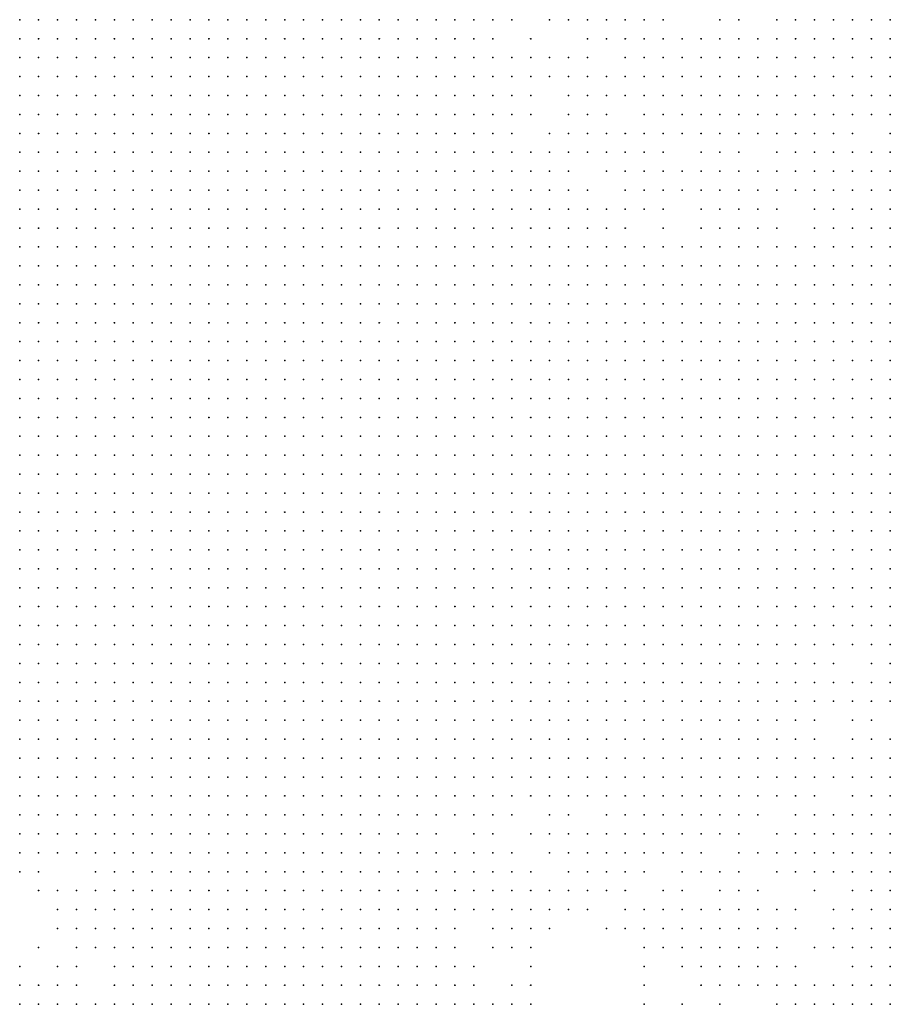
# Model space of a CAD drawing. Units: inches. Extents: x -1.5 to 1.5, y -0.87 to 0.87.
# Drawn here: x -0.19 to -0.09, y 0.23 to 0.33 of the extents above; entities that cross this region are included whole.
import ezdxf

# ---------------------------------------------------------------- set-up
doc = ezdxf.new("R2010")
doc.units = ezdxf.units.IN
doc.header["$MEASUREMENT"] = 0
doc.header["$PDMODE"] = 32
doc.header["$PDSIZE"] = 1e-05

msp = doc.modelspace()

# ---------------------------------------------------------------- linework, layer by layer
at = {"color": 0}
for p in [(-0.186, 0.332), (-0.184, 0.332), (-0.182, 0.332), (-0.18, 0.332), (-0.178, 0.332), (-0.176, 0.332), (-0.174, 0.332), (-0.172, 0.332), (-0.17, 0.332), (-0.168, 0.332), (-0.166, 0.332), (-0.164, 0.332), (-0.162, 0.332), (-0.16, 0.332), (-0.158, 0.332), (-0.156, 0.332), (-0.154, 0.332), (-0.152, 0.332), (-0.15, 0.332), (-0.148, 0.332), (-0.146, 0.332), (-0.144, 0.332), (-0.142, 0.332), (-0.14, 0.332), (-0.138, 0.332), (-0.136, 0.332), (-0.134, 0.332), (-0.13, 0.332), (-0.128, 0.332), (-0.126, 0.332), (-0.124, 0.332), (-0.122, 0.332), (-0.12, 0.332), (-0.118, 0.332), (-0.112, 0.332), (-0.11, 0.332), (-0.106, 0.332), (-0.104, 0.332), (-0.102, 0.332), (-0.1, 0.332), (-0.098, 0.332), (-0.096, 0.332), (-0.094, 0.332), (-0.186, 0.33), (-0.184, 0.33), (-0.182, 0.33), (-0.18, 0.33), (-0.178, 0.33), (-0.176, 0.33), (-0.174, 0.33), (-0.172, 0.33), (-0.17, 0.33), (-0.168, 0.33), (-0.166, 0.33), (-0.164, 0.33), (-0.162, 0.33), (-0.16, 0.33), (-0.158, 0.33), (-0.156, 0.33), (-0.154, 0.33), (-0.152, 0.33), (-0.15, 0.33), (-0.148, 0.33), (-0.146, 0.33), (-0.144, 0.33), (-0.142, 0.33), (-0.14, 0.33), (-0.138, 0.33), (-0.136, 0.33), (-0.132, 0.33), (-0.126, 0.33), (-0.124, 0.33), (-0.122, 0.33), (-0.12, 0.33), (-0.118, 0.33), (-0.116, 0.33), (-0.114, 0.33), (-0.112, 0.33), (-0.11, 0.33), (-0.108, 0.33), (-0.106, 0.33), (-0.104, 0.33), (-0.102, 0.33), (-0.1, 0.33), (-0.098, 0.33), (-0.096, 0.33), (-0.094, 0.33), (-0.186, 0.328), (-0.184, 0.328), (-0.182, 0.328), (-0.18, 0.328), (-0.178, 0.328), (-0.176, 0.328), (-0.174, 0.328), (-0.172, 0.328), (-0.17, 0.328), (-0.168, 0.328), (-0.166, 0.328), (-0.164, 0.328), (-0.162, 0.328), (-0.16, 0.328), (-0.158, 0.328), (-0.156, 0.328), (-0.154, 0.328), (-0.152, 0.328), (-0.15, 0.328), (-0.148, 0.328), (-0.146, 0.328), (-0.144, 0.328), (-0.142, 0.328), (-0.14, 0.328), (-0.138, 0.328), (-0.136, 0.328), (-0.134, 0.328), (-0.132, 0.328), (-0.13, 0.328), (-0.128, 0.328), (-0.126, 0.328), (-0.122, 0.328), (-0.12, 0.328), (-0.118, 0.328), (-0.116, 0.328), (-0.114, 0.328), (-0.112, 0.328), (-0.11, 0.328), (-0.108, 0.328), (-0.106, 0.328), (-0.104, 0.328), (-0.102, 0.328), (-0.1, 0.328), (-0.098, 0.328), (-0.096, 0.328), (-0.094, 0.328), (-0.186, 0.326), (-0.184, 0.326), (-0.182, 0.326), (-0.18, 0.326), (-0.178, 0.326), (-0.176, 0.326), (-0.174, 0.326), (-0.172, 0.326), (-0.17, 0.326), (-0.168, 0.326), (-0.166, 0.326), (-0.164, 0.326), (-0.162, 0.326), (-0.16, 0.326), (-0.158, 0.326), (-0.156, 0.326), (-0.154, 0.326), (-0.152, 0.326), (-0.15, 0.326), (-0.148, 0.326), (-0.146, 0.326), (-0.144, 0.326), (-0.142, 0.326), (-0.14, 0.326), (-0.138, 0.326), (-0.136, 0.326), (-0.134, 0.326), (-0.132, 0.326), (-0.13, 0.326), (-0.128, 0.326), (-0.126, 0.326), (-0.124, 0.326), (-0.122, 0.326), (-0.12, 0.326), (-0.118, 0.326), (-0.116, 0.326), (-0.114, 0.326), (-0.112, 0.326), (-0.11, 0.326), (-0.108, 0.326), (-0.106, 0.326), (-0.104, 0.326), (-0.102, 0.326), (-0.1, 0.326), (-0.098, 0.326), (-0.096, 0.326), (-0.094, 0.326), (-0.186, 0.324), (-0.184, 0.324), (-0.182, 0.324), (-0.18, 0.324), (-0.178, 0.324), (-0.176, 0.324), (-0.174, 0.324), (-0.172, 0.324), (-0.17, 0.324), (-0.168, 0.324), (-0.166, 0.324), (-0.164, 0.324), (-0.162, 0.324), (-0.16, 0.324), (-0.158, 0.324), (-0.156, 0.324), (-0.154, 0.324), (-0.152, 0.324), (-0.15, 0.324), (-0.148, 0.324), (-0.146, 0.324), (-0.144, 0.324), (-0.142, 0.324), (-0.14, 0.324), (-0.138, 0.324), (-0.136, 0.324), (-0.134, 0.324), (-0.132, 0.324), (-0.128, 0.324), (-0.126, 0.324), (-0.124, 0.324), (-0.122, 0.324), (-0.12, 0.324), (-0.118, 0.324), (-0.116, 0.324), (-0.114, 0.324), (-0.112, 0.324), (-0.11, 0.324), (-0.108, 0.324), (-0.106, 0.324), (-0.104, 0.324), (-0.102, 0.324), (-0.1, 0.324), (-0.098, 0.324), (-0.096, 0.324), (-0.094, 0.324), (-0.186, 0.322), (-0.184, 0.322), (-0.182, 0.322), (-0.18, 0.322), (-0.178, 0.322), (-0.176, 0.322), (-0.174, 0.322), (-0.172, 0.322), (-0.17, 0.322), (-0.168, 0.322), (-0.166, 0.322), (-0.164, 0.322), (-0.162, 0.322), (-0.16, 0.322), (-0.158, 0.322), (-0.156, 0.322), (-0.154, 0.322), (-0.152, 0.322), (-0.15, 0.322), (-0.148, 0.322), (-0.146, 0.322), (-0.144, 0.322), (-0.142, 0.322), (-0.14, 0.322), (-0.138, 0.322), (-0.136, 0.322), (-0.134, 0.322), (-0.132, 0.322), (-0.128, 0.322), (-0.126, 0.322), (-0.124, 0.322), (-0.12, 0.322), (-0.118, 0.322), (-0.116, 0.322), (-0.114, 0.322), (-0.112, 0.322), (-0.11, 0.322), (-0.108, 0.322), (-0.106, 0.322), (-0.104, 0.322), (-0.102, 0.322), (-0.1, 0.322), (-0.098, 0.322), (-0.096, 0.322), (-0.094, 0.322), (-0.186, 0.32), (-0.184, 0.32), (-0.182, 0.32), (-0.18, 0.32), (-0.178, 0.32), (-0.176, 0.32), (-0.174, 0.32), (-0.172, 0.32), (-0.17, 0.32), (-0.168, 0.32), (-0.166, 0.32), (-0.164, 0.32), (-0.162, 0.32), (-0.16, 0.32), (-0.158, 0.32), (-0.156, 0.32), (-0.154, 0.32), (-0.152, 0.32), (-0.15, 0.32), (-0.148, 0.32), (-0.146, 0.32), (-0.144, 0.32), (-0.142, 0.32), (-0.14, 0.32), (-0.138, 0.32), (-0.136, 0.32), (-0.134, 0.32), (-0.13, 0.32), (-0.128, 0.32), (-0.126, 0.32), (-0.124, 0.32), (-0.122, 0.32), (-0.12, 0.32), (-0.118, 0.32), (-0.116, 0.32), (-0.114, 0.32), (-0.112, 0.32), (-0.11, 0.32), (-0.108, 0.32), (-0.106, 0.32), (-0.104, 0.32), (-0.102, 0.32), (-0.1, 0.32), (-0.098, 0.32), (-0.094, 0.32), (-0.186, 0.318), (-0.184, 0.318), (-0.182, 0.318), (-0.18, 0.318), (-0.178, 0.318), (-0.176, 0.318), (-0.174, 0.318), (-0.172, 0.318), (-0.17, 0.318), (-0.168, 0.318), (-0.166, 0.318), (-0.164, 0.318), (-0.162, 0.318), (-0.16, 0.318), (-0.158, 0.318), (-0.156, 0.318), (-0.154, 0.318), (-0.152, 0.318), (-0.15, 0.318), (-0.148, 0.318), (-0.146, 0.318), (-0.144, 0.318), (-0.142, 0.318), (-0.14, 0.318), (-0.138, 0.318), (-0.136, 0.318), (-0.134, 0.318), (-0.132, 0.318), (-0.13, 0.318), (-0.128, 0.318), (-0.126, 0.318), (-0.124, 0.318), (-0.122, 0.318), (-0.12, 0.318), (-0.118, 0.318), (-0.114, 0.318), (-0.112, 0.318), (-0.11, 0.318), (-0.106, 0.318), (-0.104, 0.318), (-0.102, 0.318), (-0.1, 0.318), (-0.098, 0.318), (-0.096, 0.318), (-0.094, 0.318), (-0.186, 0.316), (-0.184, 0.316), (-0.182, 0.316), (-0.18, 0.316), (-0.178, 0.316), (-0.176, 0.316), (-0.174, 0.316), (-0.172, 0.316), (-0.17, 0.316), (-0.168, 0.316), (-0.166, 0.316), (-0.164, 0.316), (-0.162, 0.316), (-0.16, 0.316), (-0.158, 0.316), (-0.156, 0.316), (-0.154, 0.316), (-0.152, 0.316), (-0.15, 0.316), (-0.148, 0.316), (-0.146, 0.316), (-0.144, 0.316), (-0.142, 0.316), (-0.14, 0.316), (-0.138, 0.316), (-0.136, 0.316), (-0.134, 0.316), (-0.132, 0.316), (-0.13, 0.316), (-0.128, 0.316), (-0.124, 0.316), (-0.122, 0.316), (-0.12, 0.316), (-0.118, 0.316), (-0.116, 0.316), (-0.114, 0.316), (-0.112, 0.316), (-0.11, 0.316), (-0.108, 0.316), (-0.106, 0.316), (-0.104, 0.316), (-0.102, 0.316), (-0.1, 0.316), (-0.098, 0.316), (-0.096, 0.316), (-0.094, 0.316), (-0.186, 0.314), (-0.184, 0.314), (-0.182, 0.314), (-0.18, 0.314), (-0.178, 0.314), (-0.176, 0.314), (-0.174, 0.314), (-0.172, 0.314), (-0.17, 0.314), (-0.168, 0.314), (-0.166, 0.314), (-0.164, 0.314), (-0.162, 0.314), (-0.16, 0.314), (-0.158, 0.314), (-0.156, 0.314), (-0.154, 0.314), (-0.152, 0.314), (-0.15, 0.314), (-0.148, 0.314), (-0.146, 0.314), (-0.144, 0.314), (-0.142, 0.314), (-0.14, 0.314), (-0.138, 0.314), (-0.136, 0.314), (-0.134, 0.314), (-0.132, 0.314), (-0.13, 0.314), (-0.128, 0.314), (-0.126, 0.314), (-0.122, 0.314), (-0.12, 0.314), (-0.118, 0.314), (-0.116, 0.314), (-0.114, 0.314), (-0.112, 0.314), (-0.11, 0.314), (-0.108, 0.314), (-0.106, 0.314), (-0.104, 0.314), (-0.102, 0.314), (-0.1, 0.314), (-0.098, 0.314), (-0.096, 0.314), (-0.094, 0.314), (-0.186, 0.312), (-0.184, 0.312), (-0.182, 0.312), (-0.18, 0.312), (-0.178, 0.312), (-0.176, 0.312), (-0.174, 0.312), (-0.172, 0.312), (-0.17, 0.312), (-0.168, 0.312), (-0.166, 0.312), (-0.164, 0.312), (-0.162, 0.312), (-0.16, 0.312), (-0.158, 0.312), (-0.156, 0.312), (-0.154, 0.312), (-0.152, 0.312), (-0.15, 0.312), (-0.148, 0.312), (-0.146, 0.312), (-0.144, 0.312), (-0.142, 0.312), (-0.14, 0.312), (-0.138, 0.312), (-0.136, 0.312), (-0.134, 0.312), (-0.132, 0.312), (-0.13, 0.312), (-0.128, 0.312), (-0.126, 0.312), (-0.124, 0.312), (-0.122, 0.312), (-0.12, 0.312), (-0.118, 0.312), (-0.114, 0.312), (-0.112, 0.312), (-0.11, 0.312), (-0.108, 0.312), (-0.106, 0.312), (-0.102, 0.312), (-0.1, 0.312), (-0.098, 0.312), (-0.096, 0.312), (-0.094, 0.312), (-0.186, 0.31), (-0.184, 0.31), (-0.182, 0.31), (-0.18, 0.31), (-0.178, 0.31), (-0.176, 0.31), (-0.174, 0.31), (-0.172, 0.31), (-0.17, 0.31), (-0.168, 0.31), (-0.166, 0.31), (-0.164, 0.31), (-0.162, 0.31), (-0.16, 0.31), (-0.158, 0.31), (-0.156, 0.31), (-0.154, 0.31), (-0.152, 0.31), (-0.15, 0.31), (-0.148, 0.31), (-0.146, 0.31), (-0.144, 0.31), (-0.142, 0.31), (-0.14, 0.31), (-0.138, 0.31), (-0.136, 0.31), (-0.134, 0.31), (-0.132, 0.31), (-0.13, 0.31), (-0.128, 0.31), (-0.126, 0.31), (-0.124, 0.31), (-0.122, 0.31), (-0.118, 0.31), (-0.114, 0.31), (-0.112, 0.31), (-0.11, 0.31), (-0.108, 0.31), (-0.106, 0.31), (-0.102, 0.31), (-0.1, 0.31), (-0.098, 0.31), (-0.096, 0.31), (-0.094, 0.31), (-0.186, 0.308), (-0.184, 0.308), (-0.182, 0.308), (-0.18, 0.308), (-0.178, 0.308), (-0.176, 0.308), (-0.174, 0.308), (-0.172, 0.308), (-0.17, 0.308), (-0.168, 0.308), (-0.166, 0.308), (-0.164, 0.308), (-0.162, 0.308), (-0.16, 0.308), (-0.158, 0.308), (-0.156, 0.308), (-0.154, 0.308), (-0.152, 0.308), (-0.15, 0.308), (-0.148, 0.308), (-0.146, 0.308), (-0.144, 0.308), (-0.142, 0.308), (-0.14, 0.308), (-0.138, 0.308), (-0.136, 0.308), (-0.134, 0.308), (-0.132, 0.308), (-0.13, 0.308), (-0.128, 0.308), (-0.126, 0.308), (-0.124, 0.308), (-0.122, 0.308), (-0.12, 0.308), (-0.118, 0.308), (-0.116, 0.308), (-0.114, 0.308), (-0.112, 0.308), (-0.11, 0.308), (-0.108, 0.308), (-0.106, 0.308), (-0.104, 0.308), (-0.102, 0.308), (-0.1, 0.308), (-0.098, 0.308), (-0.096, 0.308), (-0.094, 0.308), (-0.186, 0.306), (-0.184, 0.306), (-0.182, 0.306), (-0.18, 0.306), (-0.178, 0.306), (-0.176, 0.306), (-0.174, 0.306), (-0.172, 0.306), (-0.17, 0.306), (-0.168, 0.306), (-0.166, 0.306), (-0.164, 0.306), (-0.162, 0.306), (-0.16, 0.306), (-0.158, 0.306), (-0.156, 0.306), (-0.154, 0.306), (-0.152, 0.306), (-0.15, 0.306), (-0.148, 0.306), (-0.146, 0.306), (-0.144, 0.306), (-0.142, 0.306), (-0.14, 0.306), (-0.138, 0.306), (-0.136, 0.306), (-0.134, 0.306), (-0.132, 0.306), (-0.13, 0.306), (-0.128, 0.306), (-0.126, 0.306), (-0.124, 0.306), (-0.122, 0.306), (-0.12, 0.306), (-0.118, 0.306), (-0.116, 0.306), (-0.114, 0.306), (-0.112, 0.306), (-0.11, 0.306), (-0.108, 0.306), (-0.106, 0.306), (-0.104, 0.306), (-0.102, 0.306), (-0.1, 0.306), (-0.098, 0.306), (-0.096, 0.306), (-0.094, 0.306), (-0.186, 0.304), (-0.184, 0.304), (-0.182, 0.304), (-0.18, 0.304), (-0.178, 0.304), (-0.176, 0.304), (-0.174, 0.304), (-0.172, 0.304), (-0.17, 0.304), (-0.168, 0.304), (-0.166, 0.304), (-0.164, 0.304), (-0.162, 0.304), (-0.16, 0.304), (-0.158, 0.304), (-0.156, 0.304), (-0.154, 0.304), (-0.152, 0.304), (-0.15, 0.304), (-0.148, 0.304), (-0.146, 0.304), (-0.144, 0.304), (-0.142, 0.304), (-0.14, 0.304), (-0.138, 0.304), (-0.136, 0.304), (-0.134, 0.304), (-0.132, 0.304), (-0.13, 0.304), (-0.128, 0.304), (-0.126, 0.304), (-0.124, 0.304), (-0.122, 0.304), (-0.12, 0.304), (-0.118, 0.304), (-0.116, 0.304), (-0.114, 0.304), (-0.112, 0.304), (-0.11, 0.304), (-0.108, 0.304), (-0.106, 0.304), (-0.104, 0.304), (-0.102, 0.304), (-0.1, 0.304), (-0.098, 0.304), (-0.096, 0.304), (-0.094, 0.304), (-0.186, 0.302), (-0.184, 0.302), (-0.182, 0.302), (-0.18, 0.302), (-0.178, 0.302), (-0.176, 0.302), (-0.174, 0.302), (-0.172, 0.302), (-0.17, 0.302), (-0.168, 0.302), (-0.166, 0.302), (-0.164, 0.302), (-0.162, 0.302), (-0.16, 0.302), (-0.158, 0.302), (-0.156, 0.302), (-0.154, 0.302), (-0.152, 0.302), (-0.15, 0.302), (-0.148, 0.302), (-0.146, 0.302), (-0.144, 0.302), (-0.142, 0.302), (-0.14, 0.302), (-0.138, 0.302), (-0.136, 0.302), (-0.134, 0.302), (-0.132, 0.302), (-0.13, 0.302), (-0.128, 0.302), (-0.126, 0.302), (-0.124, 0.302), (-0.122, 0.302), (-0.12, 0.302), (-0.118, 0.302), (-0.116, 0.302), (-0.114, 0.302), (-0.112, 0.302), (-0.11, 0.302), (-0.108, 0.302), (-0.106, 0.302), (-0.104, 0.302), (-0.102, 0.302), (-0.1, 0.302), (-0.098, 0.302), (-0.096, 0.302), (-0.094, 0.302), (-0.186, 0.3), (-0.184, 0.3), (-0.182, 0.3), (-0.18, 0.3), (-0.178, 0.3), (-0.176, 0.3), (-0.174, 0.3), (-0.172, 0.3), (-0.17, 0.3), (-0.168, 0.3), (-0.166, 0.3), (-0.164, 0.3), (-0.162, 0.3), (-0.16, 0.3), (-0.158, 0.3), (-0.156, 0.3), (-0.154, 0.3), (-0.152, 0.3), (-0.15, 0.3), (-0.148, 0.3), (-0.146, 0.3), (-0.144, 0.3), (-0.142, 0.3), (-0.14, 0.3), (-0.138, 0.3), (-0.136, 0.3), (-0.134, 0.3), (-0.132, 0.3), (-0.13, 0.3), (-0.128, 0.3), (-0.126, 0.3), (-0.124, 0.3), (-0.122, 0.3), (-0.12, 0.3), (-0.118, 0.3), (-0.116, 0.3), (-0.114, 0.3), (-0.112, 0.3), (-0.11, 0.3), (-0.108, 0.3), (-0.106, 0.3), (-0.104, 0.3), (-0.102, 0.3), (-0.1, 0.3), (-0.098, 0.3), (-0.096, 0.3), (-0.094, 0.3), (-0.186, 0.298), (-0.184, 0.298), (-0.182, 0.298), (-0.18, 0.298), (-0.178, 0.298), (-0.176, 0.298), (-0.174, 0.298), (-0.172, 0.298), (-0.17, 0.298), (-0.168, 0.298), (-0.166, 0.298), (-0.164, 0.298), (-0.162, 0.298), (-0.16, 0.298), (-0.158, 0.298), (-0.156, 0.298), (-0.154, 0.298), (-0.152, 0.298), (-0.15, 0.298), (-0.148, 0.298), (-0.146, 0.298), (-0.144, 0.298), (-0.142, 0.298), (-0.14, 0.298), (-0.138, 0.298), (-0.136, 0.298), (-0.134, 0.298), (-0.132, 0.298), (-0.13, 0.298), (-0.128, 0.298), (-0.126, 0.298), (-0.124, 0.298), (-0.122, 0.298), (-0.12, 0.298), (-0.118, 0.298), (-0.116, 0.298), (-0.114, 0.298), (-0.112, 0.298), (-0.11, 0.298), (-0.108, 0.298), (-0.106, 0.298), (-0.104, 0.298), (-0.102, 0.298), (-0.1, 0.298), (-0.098, 0.298), (-0.096, 0.298), (-0.094, 0.298), (-0.186, 0.296), (-0.184, 0.296), (-0.182, 0.296), (-0.18, 0.296), (-0.178, 0.296), (-0.176, 0.296), (-0.174, 0.296), (-0.172, 0.296), (-0.17, 0.296), (-0.168, 0.296), (-0.166, 0.296), (-0.164, 0.296), (-0.162, 0.296), (-0.16, 0.296), (-0.158, 0.296), (-0.156, 0.296), (-0.154, 0.296), (-0.152, 0.296), (-0.15, 0.296), (-0.148, 0.296), (-0.146, 0.296), (-0.144, 0.296), (-0.142, 0.296), (-0.14, 0.296), (-0.138, 0.296), (-0.136, 0.296), (-0.134, 0.296), (-0.132, 0.296), (-0.13, 0.296), (-0.128, 0.296), (-0.126, 0.296), (-0.124, 0.296), (-0.122, 0.296), (-0.12, 0.296), (-0.118, 0.296), (-0.116, 0.296), (-0.114, 0.296), (-0.112, 0.296), (-0.11, 0.296), (-0.108, 0.296), (-0.106, 0.296), (-0.104, 0.296), (-0.102, 0.296), (-0.1, 0.296), (-0.098, 0.296), (-0.096, 0.296), (-0.094, 0.296), (-0.186, 0.294), (-0.184, 0.294), (-0.182, 0.294), (-0.18, 0.294), (-0.178, 0.294), (-0.176, 0.294), (-0.174, 0.294), (-0.172, 0.294), (-0.17, 0.294), (-0.168, 0.294), (-0.166, 0.294), (-0.164, 0.294), (-0.162, 0.294), (-0.16, 0.294), (-0.158, 0.294), (-0.156, 0.294), (-0.154, 0.294), (-0.152, 0.294), (-0.15, 0.294), (-0.148, 0.294), (-0.146, 0.294), (-0.144, 0.294), (-0.142, 0.294), (-0.14, 0.294), (-0.138, 0.294), (-0.136, 0.294), (-0.134, 0.294), (-0.132, 0.294), (-0.13, 0.294), (-0.128, 0.294), (-0.126, 0.294), (-0.124, 0.294), (-0.122, 0.294), (-0.12, 0.294), (-0.118, 0.294), (-0.116, 0.294), (-0.114, 0.294), (-0.112, 0.294), (-0.11, 0.294), (-0.108, 0.294), (-0.106, 0.294), (-0.104, 0.294), (-0.102, 0.294), (-0.1, 0.294), (-0.098, 0.294), (-0.096, 0.294), (-0.094, 0.294), (-0.186, 0.292), (-0.184, 0.292), (-0.182, 0.292), (-0.18, 0.292), (-0.178, 0.292), (-0.176, 0.292), (-0.174, 0.292), (-0.172, 0.292), (-0.17, 0.292), (-0.168, 0.292), (-0.166, 0.292), (-0.164, 0.292), (-0.162, 0.292), (-0.16, 0.292), (-0.158, 0.292), (-0.156, 0.292), (-0.154, 0.292), (-0.152, 0.292), (-0.15, 0.292), (-0.148, 0.292), (-0.146, 0.292), (-0.144, 0.292), (-0.142, 0.292), (-0.14, 0.292), (-0.138, 0.292), (-0.136, 0.292), (-0.134, 0.292), (-0.132, 0.292), (-0.13, 0.292), (-0.128, 0.292), (-0.126, 0.292), (-0.124, 0.292), (-0.122, 0.292), (-0.12, 0.292), (-0.118, 0.292), (-0.116, 0.292), (-0.114, 0.292), (-0.112, 0.292), (-0.11, 0.292), (-0.108, 0.292), (-0.106, 0.292), (-0.104, 0.292), (-0.102, 0.292), (-0.1, 0.292), (-0.098, 0.292), (-0.096, 0.292), (-0.094, 0.292), (-0.186, 0.29), (-0.184, 0.29), (-0.182, 0.29), (-0.18, 0.29), (-0.178, 0.29), (-0.176, 0.29), (-0.174, 0.29), (-0.172, 0.29), (-0.17, 0.29), (-0.168, 0.29), (-0.166, 0.29), (-0.164, 0.29), (-0.162, 0.29), (-0.16, 0.29), (-0.158, 0.29), (-0.156, 0.29), (-0.154, 0.29), (-0.152, 0.29), (-0.15, 0.29), (-0.148, 0.29), (-0.146, 0.29), (-0.144, 0.29), (-0.142, 0.29), (-0.14, 0.29), (-0.138, 0.29), (-0.136, 0.29), (-0.134, 0.29), (-0.132, 0.29), (-0.13, 0.29), (-0.128, 0.29), (-0.126, 0.29), (-0.124, 0.29), (-0.122, 0.29), (-0.12, 0.29), (-0.118, 0.29), (-0.116, 0.29), (-0.114, 0.29), (-0.112, 0.29), (-0.11, 0.29), (-0.108, 0.29), (-0.106, 0.29), (-0.104, 0.29), (-0.102, 0.29), (-0.1, 0.29), (-0.098, 0.29), (-0.096, 0.29), (-0.094, 0.29), (-0.186, 0.288), (-0.184, 0.288), (-0.182, 0.288), (-0.18, 0.288), (-0.178, 0.288), (-0.176, 0.288), (-0.174, 0.288), (-0.172, 0.288), (-0.17, 0.288), (-0.168, 0.288), (-0.166, 0.288), (-0.164, 0.288), (-0.162, 0.288), (-0.16, 0.288), (-0.158, 0.288), (-0.156, 0.288), (-0.154, 0.288), (-0.152, 0.288), (-0.15, 0.288), (-0.148, 0.288), (-0.146, 0.288), (-0.144, 0.288), (-0.142, 0.288), (-0.14, 0.288), (-0.138, 0.288), (-0.136, 0.288), (-0.134, 0.288), (-0.132, 0.288), (-0.13, 0.288), (-0.128, 0.288), (-0.126, 0.288), (-0.124, 0.288), (-0.122, 0.288), (-0.12, 0.288), (-0.118, 0.288), (-0.116, 0.288), (-0.114, 0.288), (-0.112, 0.288), (-0.11, 0.288), (-0.108, 0.288), (-0.106, 0.288), (-0.104, 0.288), (-0.102, 0.288), (-0.1, 0.288), (-0.098, 0.288), (-0.096, 0.288), (-0.094, 0.288), (-0.186, 0.286), (-0.184, 0.286), (-0.182, 0.286), (-0.18, 0.286), (-0.178, 0.286), (-0.176, 0.286), (-0.174, 0.286), (-0.172, 0.286), (-0.17, 0.286), (-0.168, 0.286), (-0.166, 0.286), (-0.164, 0.286), (-0.162, 0.286), (-0.16, 0.286), (-0.158, 0.286), (-0.156, 0.286), (-0.154, 0.286), (-0.152, 0.286), (-0.15, 0.286), (-0.148, 0.286), (-0.146, 0.286), (-0.144, 0.286), (-0.142, 0.286), (-0.14, 0.286), (-0.138, 0.286), (-0.136, 0.286), (-0.134, 0.286), (-0.132, 0.286), (-0.13, 0.286), (-0.128, 0.286), (-0.126, 0.286), (-0.124, 0.286), (-0.122, 0.286), (-0.12, 0.286), (-0.118, 0.286), (-0.116, 0.286), (-0.114, 0.286), (-0.112, 0.286), (-0.11, 0.286), (-0.108, 0.286), (-0.106, 0.286), (-0.104, 0.286), (-0.102, 0.286), (-0.1, 0.286), (-0.098, 0.286), (-0.096, 0.286), (-0.094, 0.286), (-0.186, 0.284), (-0.184, 0.284), (-0.182, 0.284), (-0.18, 0.284), (-0.178, 0.284), (-0.176, 0.284), (-0.174, 0.284), (-0.172, 0.284), (-0.17, 0.284), (-0.168, 0.284), (-0.166, 0.284), (-0.164, 0.284), (-0.162, 0.284), (-0.16, 0.284), (-0.158, 0.284), (-0.156, 0.284), (-0.154, 0.284), (-0.152, 0.284), (-0.15, 0.284), (-0.148, 0.284), (-0.146, 0.284), (-0.144, 0.284), (-0.142, 0.284), (-0.14, 0.284), (-0.138, 0.284), (-0.136, 0.284), (-0.134, 0.284), (-0.132, 0.284), (-0.13, 0.284), (-0.128, 0.284), (-0.126, 0.284), (-0.124, 0.284), (-0.122, 0.284), (-0.12, 0.284), (-0.118, 0.284), (-0.116, 0.284), (-0.114, 0.284), (-0.112, 0.284), (-0.11, 0.284), (-0.108, 0.284), (-0.106, 0.284), (-0.104, 0.284), (-0.102, 0.284), (-0.1, 0.284), (-0.098, 0.284), (-0.096, 0.284), (-0.094, 0.284), (-0.186, 0.282), (-0.184, 0.282), (-0.182, 0.282), (-0.18, 0.282), (-0.178, 0.282), (-0.176, 0.282), (-0.174, 0.282), (-0.172, 0.282), (-0.17, 0.282), (-0.168, 0.282), (-0.166, 0.282), (-0.164, 0.282), (-0.162, 0.282), (-0.16, 0.282), (-0.158, 0.282), (-0.156, 0.282), (-0.154, 0.282), (-0.152, 0.282), (-0.15, 0.282), (-0.148, 0.282), (-0.146, 0.282), (-0.144, 0.282), (-0.142, 0.282), (-0.14, 0.282), (-0.138, 0.282), (-0.136, 0.282), (-0.134, 0.282), (-0.132, 0.282), (-0.13, 0.282), (-0.128, 0.282), (-0.126, 0.282), (-0.124, 0.282), (-0.122, 0.282), (-0.12, 0.282), (-0.118, 0.282), (-0.116, 0.282), (-0.114, 0.282), (-0.112, 0.282), (-0.11, 0.282), (-0.108, 0.282), (-0.106, 0.282), (-0.104, 0.282), (-0.102, 0.282), (-0.1, 0.282), (-0.098, 0.282), (-0.096, 0.282), (-0.094, 0.282), (-0.186, 0.28), (-0.184, 0.28), (-0.182, 0.28), (-0.18, 0.28), (-0.178, 0.28), (-0.176, 0.28), (-0.174, 0.28), (-0.172, 0.28), (-0.17, 0.28), (-0.168, 0.28), (-0.166, 0.28), (-0.164, 0.28), (-0.162, 0.28), (-0.16, 0.28), (-0.158, 0.28), (-0.156, 0.28), (-0.154, 0.28), (-0.152, 0.28), (-0.15, 0.28), (-0.148, 0.28), (-0.146, 0.28), (-0.144, 0.28), (-0.142, 0.28), (-0.14, 0.28), (-0.138, 0.28), (-0.136, 0.28), (-0.134, 0.28), (-0.132, 0.28), (-0.13, 0.28), (-0.128, 0.28), (-0.126, 0.28), (-0.124, 0.28), (-0.122, 0.28), (-0.12, 0.28), (-0.118, 0.28), (-0.116, 0.28), (-0.114, 0.28), (-0.112, 0.28), (-0.11, 0.28), (-0.108, 0.28), (-0.106, 0.28), (-0.104, 0.28), (-0.102, 0.28), (-0.1, 0.28), (-0.098, 0.28), (-0.096, 0.28), (-0.094, 0.28), (-0.186, 0.278), (-0.184, 0.278), (-0.182, 0.278), (-0.18, 0.278), (-0.178, 0.278), (-0.176, 0.278), (-0.174, 0.278), (-0.172, 0.278), (-0.17, 0.278), (-0.168, 0.278), (-0.166, 0.278), (-0.164, 0.278), (-0.162, 0.278), (-0.16, 0.278), (-0.158, 0.278), (-0.156, 0.278), (-0.154, 0.278), (-0.152, 0.278), (-0.15, 0.278), (-0.148, 0.278), (-0.146, 0.278), (-0.144, 0.278), (-0.142, 0.278), (-0.14, 0.278), (-0.138, 0.278), (-0.136, 0.278), (-0.134, 0.278), (-0.132, 0.278), (-0.13, 0.278), (-0.128, 0.278), (-0.126, 0.278), (-0.124, 0.278), (-0.122, 0.278), (-0.12, 0.278), (-0.118, 0.278), (-0.116, 0.278), (-0.114, 0.278), (-0.112, 0.278), (-0.11, 0.278), (-0.108, 0.278), (-0.106, 0.278), (-0.104, 0.278), (-0.102, 0.278), (-0.1, 0.278), (-0.098, 0.278), (-0.096, 0.278), (-0.094, 0.278), (-0.186, 0.276), (-0.184, 0.276), (-0.182, 0.276), (-0.18, 0.276), (-0.178, 0.276), (-0.176, 0.276), (-0.174, 0.276), (-0.172, 0.276), (-0.17, 0.276), (-0.168, 0.276), (-0.166, 0.276), (-0.164, 0.276), (-0.162, 0.276), (-0.16, 0.276), (-0.158, 0.276), (-0.156, 0.276), (-0.154, 0.276), (-0.152, 0.276), (-0.15, 0.276), (-0.148, 0.276), (-0.146, 0.276), (-0.144, 0.276), (-0.142, 0.276), (-0.14, 0.276), (-0.138, 0.276), (-0.136, 0.276), (-0.134, 0.276), (-0.132, 0.276), (-0.13, 0.276), (-0.128, 0.276), (-0.126, 0.276), (-0.124, 0.276), (-0.122, 0.276), (-0.12, 0.276), (-0.118, 0.276), (-0.116, 0.276), (-0.114, 0.276), (-0.112, 0.276), (-0.11, 0.276), (-0.108, 0.276), (-0.106, 0.276), (-0.104, 0.276), (-0.102, 0.276), (-0.1, 0.276), (-0.098, 0.276), (-0.096, 0.276), (-0.094, 0.276), (-0.186, 0.274), (-0.184, 0.274), (-0.182, 0.274), (-0.18, 0.274), (-0.178, 0.274), (-0.176, 0.274), (-0.174, 0.274), (-0.172, 0.274), (-0.17, 0.274), (-0.168, 0.274), (-0.166, 0.274), (-0.164, 0.274), (-0.162, 0.274), (-0.16, 0.274), (-0.158, 0.274), (-0.156, 0.274), (-0.154, 0.274), (-0.152, 0.274), (-0.15, 0.274), (-0.148, 0.274), (-0.146, 0.274), (-0.144, 0.274), (-0.142, 0.274), (-0.14, 0.274), (-0.138, 0.274), (-0.136, 0.274), (-0.134, 0.274), (-0.132, 0.274), (-0.13, 0.274), (-0.128, 0.274), (-0.126, 0.274), (-0.124, 0.274), (-0.122, 0.274), (-0.12, 0.274), (-0.118, 0.274), (-0.116, 0.274), (-0.114, 0.274), (-0.112, 0.274), (-0.11, 0.274), (-0.108, 0.274), (-0.106, 0.274), (-0.104, 0.274), (-0.102, 0.274), (-0.1, 0.274), (-0.098, 0.274), (-0.096, 0.274), (-0.094, 0.274), (-0.186, 0.272), (-0.184, 0.272), (-0.182, 0.272), (-0.18, 0.272), (-0.178, 0.272), (-0.176, 0.272), (-0.174, 0.272), (-0.172, 0.272), (-0.17, 0.272), (-0.168, 0.272), (-0.166, 0.272), (-0.164, 0.272), (-0.162, 0.272), (-0.16, 0.272), (-0.158, 0.272), (-0.156, 0.272), (-0.154, 0.272), (-0.152, 0.272), (-0.15, 0.272), (-0.148, 0.272), (-0.146, 0.272), (-0.144, 0.272), (-0.142, 0.272), (-0.14, 0.272), (-0.138, 0.272), (-0.136, 0.272), (-0.134, 0.272), (-0.132, 0.272), (-0.13, 0.272), (-0.128, 0.272), (-0.126, 0.272), (-0.124, 0.272), (-0.122, 0.272), (-0.12, 0.272), (-0.118, 0.272), (-0.116, 0.272), (-0.114, 0.272), (-0.112, 0.272), (-0.11, 0.272), (-0.108, 0.272), (-0.106, 0.272), (-0.104, 0.272), (-0.102, 0.272), (-0.1, 0.272), (-0.098, 0.272), (-0.096, 0.272), (-0.094, 0.272), (-0.186, 0.27), (-0.184, 0.27), (-0.182, 0.27), (-0.18, 0.27), (-0.178, 0.27), (-0.176, 0.27), (-0.174, 0.27), (-0.172, 0.27), (-0.17, 0.27), (-0.168, 0.27), (-0.166, 0.27), (-0.164, 0.27), (-0.162, 0.27), (-0.16, 0.27), (-0.158, 0.27), (-0.156, 0.27), (-0.154, 0.27), (-0.152, 0.27), (-0.15, 0.27), (-0.148, 0.27), (-0.146, 0.27), (-0.144, 0.27), (-0.142, 0.27), (-0.14, 0.27), (-0.138, 0.27), (-0.136, 0.27), (-0.134, 0.27), (-0.132, 0.27), (-0.13, 0.27), (-0.128, 0.27), (-0.126, 0.27), (-0.124, 0.27), (-0.122, 0.27), (-0.12, 0.27), (-0.118, 0.27), (-0.116, 0.27), (-0.114, 0.27), (-0.112, 0.27), (-0.11, 0.27), (-0.108, 0.27), (-0.106, 0.27), (-0.104, 0.27), (-0.102, 0.27), (-0.1, 0.27), (-0.098, 0.27), (-0.096, 0.27), (-0.094, 0.27), (-0.186, 0.268), (-0.184, 0.268), (-0.182, 0.268), (-0.18, 0.268), (-0.178, 0.268), (-0.176, 0.268), (-0.174, 0.268), (-0.172, 0.268), (-0.17, 0.268), (-0.168, 0.268), (-0.166, 0.268), (-0.164, 0.268), (-0.162, 0.268), (-0.16, 0.268), (-0.158, 0.268), (-0.156, 0.268), (-0.154, 0.268), (-0.152, 0.268), (-0.15, 0.268), (-0.148, 0.268), (-0.146, 0.268), (-0.144, 0.268), (-0.142, 0.268), (-0.14, 0.268), (-0.138, 0.268), (-0.136, 0.268), (-0.134, 0.268), (-0.132, 0.268), (-0.13, 0.268), (-0.128, 0.268), (-0.126, 0.268), (-0.124, 0.268), (-0.122, 0.268), (-0.12, 0.268), (-0.118, 0.268), (-0.116, 0.268), (-0.114, 0.268), (-0.112, 0.268), (-0.11, 0.268), (-0.108, 0.268), (-0.106, 0.268), (-0.104, 0.268), (-0.102, 0.268), (-0.1, 0.268), (-0.098, 0.268), (-0.096, 0.268), (-0.094, 0.268), (-0.186, 0.266), (-0.184, 0.266), (-0.182, 0.266), (-0.18, 0.266), (-0.178, 0.266), (-0.176, 0.266), (-0.174, 0.266), (-0.172, 0.266), (-0.17, 0.266), (-0.168, 0.266), (-0.166, 0.266), (-0.164, 0.266), (-0.162, 0.266), (-0.16, 0.266), (-0.158, 0.266), (-0.156, 0.266), (-0.154, 0.266), (-0.152, 0.266), (-0.15, 0.266), (-0.148, 0.266), (-0.146, 0.266), (-0.144, 0.266), (-0.142, 0.266), (-0.14, 0.266), (-0.138, 0.266), (-0.136, 0.266), (-0.134, 0.266), (-0.132, 0.266), (-0.13, 0.266), (-0.128, 0.266), (-0.126, 0.266), (-0.124, 0.266), (-0.122, 0.266), (-0.12, 0.266), (-0.118, 0.266), (-0.116, 0.266), (-0.114, 0.266), (-0.112, 0.266), (-0.11, 0.266), (-0.108, 0.266), (-0.106, 0.266), (-0.104, 0.266), (-0.102, 0.266), (-0.1, 0.266), (-0.098, 0.266), (-0.096, 0.266), (-0.094, 0.266), (-0.186, 0.264), (-0.184, 0.264), (-0.182, 0.264), (-0.18, 0.264), (-0.178, 0.264), (-0.176, 0.264), (-0.174, 0.264), (-0.172, 0.264), (-0.17, 0.264), (-0.168, 0.264), (-0.166, 0.264), (-0.164, 0.264), (-0.162, 0.264), (-0.16, 0.264), (-0.158, 0.264), (-0.156, 0.264), (-0.154, 0.264), (-0.152, 0.264), (-0.15, 0.264), (-0.148, 0.264), (-0.146, 0.264), (-0.144, 0.264), (-0.142, 0.264), (-0.14, 0.264), (-0.138, 0.264), (-0.136, 0.264), (-0.134, 0.264), (-0.132, 0.264), (-0.13, 0.264), (-0.128, 0.264), (-0.126, 0.264), (-0.124, 0.264), (-0.122, 0.264), (-0.12, 0.264), (-0.118, 0.264), (-0.116, 0.264), (-0.114, 0.264), (-0.112, 0.264), (-0.11, 0.264), (-0.108, 0.264), (-0.106, 0.264), (-0.104, 0.264), (-0.102, 0.264), (-0.1, 0.264), (-0.096, 0.264), (-0.094, 0.264), (-0.186, 0.262), (-0.184, 0.262), (-0.182, 0.262), (-0.18, 0.262), (-0.178, 0.262), (-0.176, 0.262), (-0.174, 0.262), (-0.172, 0.262), (-0.17, 0.262), (-0.168, 0.262), (-0.166, 0.262), (-0.164, 0.262), (-0.162, 0.262), (-0.16, 0.262), (-0.158, 0.262), (-0.156, 0.262), (-0.154, 0.262), (-0.152, 0.262), (-0.15, 0.262), (-0.148, 0.262), (-0.146, 0.262), (-0.144, 0.262), (-0.142, 0.262), (-0.14, 0.262), (-0.138, 0.262), (-0.136, 0.262), (-0.134, 0.262), (-0.132, 0.262), (-0.13, 0.262), (-0.128, 0.262), (-0.126, 0.262), (-0.124, 0.262), (-0.122, 0.262), (-0.12, 0.262), (-0.118, 0.262), (-0.116, 0.262), (-0.114, 0.262), (-0.112, 0.262), (-0.11, 0.262), (-0.108, 0.262), (-0.106, 0.262), (-0.104, 0.262), (-0.102, 0.262), (-0.1, 0.262), (-0.098, 0.262), (-0.096, 0.262), (-0.094, 0.262), (-0.186, 0.26), (-0.184, 0.26), (-0.182, 0.26), (-0.18, 0.26), (-0.178, 0.26), (-0.176, 0.26), (-0.174, 0.26), (-0.172, 0.26), (-0.17, 0.26), (-0.168, 0.26), (-0.166, 0.26), (-0.164, 0.26), (-0.162, 0.26), (-0.16, 0.26), (-0.158, 0.26), (-0.156, 0.26), (-0.154, 0.26), (-0.152, 0.26), (-0.15, 0.26), (-0.148, 0.26), (-0.146, 0.26), (-0.144, 0.26), (-0.142, 0.26), (-0.14, 0.26), (-0.138, 0.26), (-0.136, 0.26), (-0.134, 0.26), (-0.132, 0.26), (-0.13, 0.26), (-0.128, 0.26), (-0.126, 0.26), (-0.124, 0.26), (-0.122, 0.26), (-0.12, 0.26), (-0.118, 0.26), (-0.116, 0.26), (-0.114, 0.26), (-0.112, 0.26), (-0.11, 0.26), (-0.108, 0.26), (-0.106, 0.26), (-0.104, 0.26), (-0.102, 0.26), (-0.1, 0.26), (-0.098, 0.26), (-0.096, 0.26), (-0.094, 0.26), (-0.186, 0.258), (-0.184, 0.258), (-0.182, 0.258), (-0.18, 0.258), (-0.178, 0.258), (-0.176, 0.258), (-0.174, 0.258), (-0.172, 0.258), (-0.17, 0.258), (-0.168, 0.258), (-0.166, 0.258), (-0.164, 0.258), (-0.162, 0.258), (-0.16, 0.258), (-0.158, 0.258), (-0.156, 0.258), (-0.154, 0.258), (-0.152, 0.258), (-0.15, 0.258), (-0.148, 0.258), (-0.146, 0.258), (-0.144, 0.258), (-0.142, 0.258), (-0.14, 0.258), (-0.138, 0.258), (-0.136, 0.258), (-0.134, 0.258), (-0.132, 0.258), (-0.13, 0.258), (-0.128, 0.258), (-0.126, 0.258), (-0.124, 0.258), (-0.122, 0.258), (-0.12, 0.258), (-0.118, 0.258), (-0.116, 0.258), (-0.114, 0.258), (-0.112, 0.258), (-0.11, 0.258), (-0.108, 0.258), (-0.106, 0.258), (-0.104, 0.258), (-0.102, 0.258), (-0.098, 0.258), (-0.096, 0.258), (-0.186, 0.256), (-0.184, 0.256), (-0.182, 0.256), (-0.18, 0.256), (-0.178, 0.256), (-0.176, 0.256), (-0.174, 0.256), (-0.172, 0.256), (-0.17, 0.256), (-0.168, 0.256), (-0.166, 0.256), (-0.164, 0.256), (-0.162, 0.256), (-0.16, 0.256), (-0.158, 0.256), (-0.156, 0.256), (-0.154, 0.256), (-0.152, 0.256), (-0.15, 0.256), (-0.148, 0.256), (-0.146, 0.256), (-0.144, 0.256), (-0.142, 0.256), (-0.14, 0.256), (-0.138, 0.256), (-0.136, 0.256), (-0.134, 0.256), (-0.132, 0.256), (-0.13, 0.256), (-0.128, 0.256), (-0.126, 0.256), (-0.124, 0.256), (-0.122, 0.256), (-0.12, 0.256), (-0.118, 0.256), (-0.116, 0.256), (-0.114, 0.256), (-0.112, 0.256), (-0.11, 0.256), (-0.108, 0.256), (-0.106, 0.256), (-0.104, 0.256), (-0.102, 0.256), (-0.098, 0.256), (-0.096, 0.256), (-0.094, 0.256), (-0.186, 0.254), (-0.184, 0.254), (-0.182, 0.254), (-0.18, 0.254), (-0.178, 0.254), (-0.176, 0.254), (-0.174, 0.254), (-0.172, 0.254), (-0.17, 0.254), (-0.168, 0.254), (-0.166, 0.254), (-0.164, 0.254), (-0.162, 0.254), (-0.16, 0.254), (-0.158, 0.254), (-0.156, 0.254), (-0.154, 0.254), (-0.152, 0.254), (-0.15, 0.254), (-0.148, 0.254), (-0.146, 0.254), (-0.144, 0.254), (-0.142, 0.254), (-0.14, 0.254), (-0.138, 0.254), (-0.136, 0.254), (-0.134, 0.254), (-0.132, 0.254), (-0.13, 0.254), (-0.128, 0.254), (-0.126, 0.254), (-0.124, 0.254), (-0.122, 0.254), (-0.12, 0.254), (-0.118, 0.254), (-0.116, 0.254), (-0.114, 0.254), (-0.112, 0.254), (-0.11, 0.254), (-0.108, 0.254), (-0.106, 0.254), (-0.104, 0.254), (-0.102, 0.254), (-0.1, 0.254), (-0.098, 0.254), (-0.096, 0.254), (-0.094, 0.254), (-0.186, 0.252), (-0.184, 0.252), (-0.182, 0.252), (-0.18, 0.252), (-0.178, 0.252), (-0.176, 0.252), (-0.174, 0.252), (-0.172, 0.252), (-0.17, 0.252), (-0.168, 0.252), (-0.166, 0.252), (-0.164, 0.252), (-0.162, 0.252), (-0.16, 0.252), (-0.158, 0.252), (-0.156, 0.252), (-0.154, 0.252), (-0.152, 0.252), (-0.15, 0.252), (-0.148, 0.252), (-0.146, 0.252), (-0.144, 0.252), (-0.142, 0.252), (-0.14, 0.252), (-0.138, 0.252), (-0.136, 0.252), (-0.134, 0.252), (-0.132, 0.252), (-0.13, 0.252), (-0.128, 0.252), (-0.126, 0.252), (-0.124, 0.252), (-0.122, 0.252), (-0.12, 0.252), (-0.118, 0.252), (-0.116, 0.252), (-0.114, 0.252), (-0.112, 0.252), (-0.11, 0.252), (-0.108, 0.252), (-0.106, 0.252), (-0.104, 0.252), (-0.102, 0.252), (-0.1, 0.252), (-0.098, 0.252), (-0.096, 0.252), (-0.094, 0.252), (-0.186, 0.25), (-0.184, 0.25), (-0.182, 0.25), (-0.18, 0.25), (-0.178, 0.25), (-0.176, 0.25), (-0.174, 0.25), (-0.172, 0.25), (-0.17, 0.25), (-0.168, 0.25), (-0.166, 0.25), (-0.164, 0.25), (-0.162, 0.25), (-0.16, 0.25), (-0.158, 0.25), (-0.156, 0.25), (-0.154, 0.25), (-0.152, 0.25), (-0.15, 0.25), (-0.148, 0.25), (-0.146, 0.25), (-0.144, 0.25), (-0.142, 0.25), (-0.14, 0.25), (-0.138, 0.25), (-0.136, 0.25), (-0.134, 0.25), (-0.132, 0.25), (-0.13, 0.25), (-0.128, 0.25), (-0.126, 0.25), (-0.124, 0.25), (-0.122, 0.25), (-0.12, 0.25), (-0.118, 0.25), (-0.116, 0.25), (-0.114, 0.25), (-0.112, 0.25), (-0.11, 0.25), (-0.108, 0.25), (-0.106, 0.25), (-0.104, 0.25), (-0.102, 0.25), (-0.098, 0.25), (-0.096, 0.25), (-0.094, 0.25), (-0.186, 0.248), (-0.184, 0.248), (-0.182, 0.248), (-0.18, 0.248), (-0.178, 0.248), (-0.176, 0.248), (-0.174, 0.248), (-0.172, 0.248), (-0.17, 0.248), (-0.168, 0.248), (-0.166, 0.248), (-0.164, 0.248), (-0.162, 0.248), (-0.16, 0.248), (-0.158, 0.248), (-0.156, 0.248), (-0.154, 0.248), (-0.152, 0.248), (-0.15, 0.248), (-0.148, 0.248), (-0.146, 0.248), (-0.144, 0.248), (-0.142, 0.248), (-0.14, 0.248), (-0.138, 0.248), (-0.136, 0.248), (-0.134, 0.248), (-0.13, 0.248), (-0.128, 0.248), (-0.124, 0.248), (-0.122, 0.248), (-0.12, 0.248), (-0.118, 0.248), (-0.116, 0.248), (-0.114, 0.248), (-0.112, 0.248), (-0.11, 0.248), (-0.108, 0.248), (-0.104, 0.248), (-0.102, 0.248), (-0.1, 0.248), (-0.098, 0.248), (-0.096, 0.248), (-0.094, 0.248), (-0.186, 0.246), (-0.184, 0.246), (-0.182, 0.246), (-0.18, 0.246), (-0.178, 0.246), (-0.176, 0.246), (-0.174, 0.246), (-0.172, 0.246), (-0.17, 0.246), (-0.168, 0.246), (-0.166, 0.246), (-0.164, 0.246), (-0.162, 0.246), (-0.16, 0.246), (-0.158, 0.246), (-0.156, 0.246), (-0.154, 0.246), (-0.152, 0.246), (-0.15, 0.246), (-0.148, 0.246), (-0.146, 0.246), (-0.144, 0.246), (-0.142, 0.246), (-0.138, 0.246), (-0.136, 0.246), (-0.132, 0.246), (-0.13, 0.246), (-0.128, 0.246), (-0.126, 0.246), (-0.124, 0.246), (-0.122, 0.246), (-0.12, 0.246), (-0.118, 0.246), (-0.116, 0.246), (-0.114, 0.246), (-0.112, 0.246), (-0.11, 0.246), (-0.106, 0.246), (-0.104, 0.246), (-0.102, 0.246), (-0.1, 0.246), (-0.098, 0.246), (-0.096, 0.246), (-0.094, 0.246), (-0.186, 0.244), (-0.184, 0.244), (-0.182, 0.244), (-0.18, 0.244), (-0.178, 0.244), (-0.176, 0.244), (-0.174, 0.244), (-0.172, 0.244), (-0.17, 0.244), (-0.168, 0.244), (-0.166, 0.244), (-0.164, 0.244), (-0.162, 0.244), (-0.16, 0.244), (-0.158, 0.244), (-0.156, 0.244), (-0.154, 0.244), (-0.152, 0.244), (-0.15, 0.244), (-0.148, 0.244), (-0.146, 0.244), (-0.144, 0.244), (-0.142, 0.244), (-0.14, 0.244), (-0.138, 0.244), (-0.136, 0.244), (-0.134, 0.244), (-0.13, 0.244), (-0.128, 0.244), (-0.126, 0.244), (-0.124, 0.244), (-0.122, 0.244), (-0.12, 0.244), (-0.118, 0.244), (-0.116, 0.244), (-0.114, 0.244), (-0.11, 0.244), (-0.108, 0.244), (-0.106, 0.244), (-0.104, 0.244), (-0.102, 0.244), (-0.1, 0.244), (-0.098, 0.244), (-0.096, 0.244), (-0.094, 0.244), (-0.186, 0.242), (-0.184, 0.242), (-0.178, 0.242), (-0.176, 0.242), (-0.174, 0.242), (-0.172, 0.242), (-0.17, 0.242), (-0.168, 0.242), (-0.166, 0.242), (-0.164, 0.242), (-0.162, 0.242), (-0.16, 0.242), (-0.158, 0.242), (-0.156, 0.242), (-0.154, 0.242), (-0.152, 0.242), (-0.15, 0.242), (-0.148, 0.242), (-0.146, 0.242), (-0.144, 0.242), (-0.142, 0.242), (-0.14, 0.242), (-0.138, 0.242), (-0.136, 0.242), (-0.134, 0.242), (-0.132, 0.242), (-0.128, 0.242), (-0.126, 0.242), (-0.124, 0.242), (-0.122, 0.242), (-0.12, 0.242), (-0.116, 0.242), (-0.114, 0.242), (-0.112, 0.242), (-0.11, 0.242), (-0.106, 0.242), (-0.104, 0.242), (-0.102, 0.242), (-0.1, 0.242), (-0.098, 0.242), (-0.096, 0.242), (-0.094, 0.242), (-0.184, 0.24), (-0.182, 0.24), (-0.18, 0.24), (-0.178, 0.24), (-0.176, 0.24), (-0.174, 0.24), (-0.172, 0.24), (-0.17, 0.24), (-0.168, 0.24), (-0.166, 0.24), (-0.164, 0.24), (-0.162, 0.24), (-0.16, 0.24), (-0.158, 0.24), (-0.156, 0.24), (-0.154, 0.24), (-0.152, 0.24), (-0.15, 0.24), (-0.148, 0.24), (-0.146, 0.24), (-0.144, 0.24), (-0.142, 0.24), (-0.14, 0.24), (-0.138, 0.24), (-0.136, 0.24), (-0.134, 0.24), (-0.132, 0.24), (-0.13, 0.24), (-0.128, 0.24), (-0.126, 0.24), (-0.124, 0.24), (-0.122, 0.24), (-0.118, 0.24), (-0.116, 0.24), (-0.112, 0.24), (-0.11, 0.24), (-0.108, 0.24), (-0.102, 0.24), (-0.098, 0.24), (-0.096, 0.24), (-0.094, 0.24), (-0.182, 0.238), (-0.18, 0.238), (-0.178, 0.238), (-0.176, 0.238), (-0.174, 0.238), (-0.172, 0.238), (-0.17, 0.238), (-0.168, 0.238), (-0.166, 0.238), (-0.164, 0.238), (-0.162, 0.238), (-0.16, 0.238), (-0.158, 0.238), (-0.156, 0.238), (-0.154, 0.238), (-0.152, 0.238), (-0.15, 0.238), (-0.148, 0.238), (-0.146, 0.238), (-0.144, 0.238), (-0.142, 0.238), (-0.14, 0.238), (-0.138, 0.238), (-0.136, 0.238), (-0.134, 0.238), (-0.132, 0.238), (-0.13, 0.238), (-0.128, 0.238), (-0.126, 0.238), (-0.122, 0.238), (-0.12, 0.238), (-0.118, 0.238), (-0.116, 0.238), (-0.114, 0.238), (-0.112, 0.238), (-0.11, 0.238), (-0.108, 0.238), (-0.106, 0.238), (-0.104, 0.238), (-0.1, 0.238), (-0.098, 0.238), (-0.096, 0.238), (-0.094, 0.238), (-0.182, 0.236), (-0.18, 0.236), (-0.178, 0.236), (-0.176, 0.236), (-0.174, 0.236), (-0.172, 0.236), (-0.17, 0.236), (-0.168, 0.236), (-0.166, 0.236), (-0.164, 0.236), (-0.162, 0.236), (-0.16, 0.236), (-0.158, 0.236), (-0.156, 0.236), (-0.154, 0.236), (-0.152, 0.236), (-0.15, 0.236), (-0.148, 0.236), (-0.146, 0.236), (-0.144, 0.236), (-0.142, 0.236), (-0.14, 0.236), (-0.136, 0.236), (-0.134, 0.236), (-0.132, 0.236), (-0.13, 0.236), (-0.124, 0.236), (-0.122, 0.236), (-0.12, 0.236), (-0.118, 0.236), (-0.116, 0.236), (-0.114, 0.236), (-0.112, 0.236), (-0.11, 0.236), (-0.108, 0.236), (-0.106, 0.236), (-0.104, 0.236), (-0.1, 0.236), (-0.098, 0.236), (-0.096, 0.236), (-0.094, 0.236), (-0.184, 0.234), (-0.18, 0.234), (-0.178, 0.234), (-0.176, 0.234), (-0.174, 0.234), (-0.172, 0.234), (-0.17, 0.234), (-0.168, 0.234), (-0.166, 0.234), (-0.164, 0.234), (-0.162, 0.234), (-0.16, 0.234), (-0.158, 0.234), (-0.156, 0.234), (-0.154, 0.234), (-0.152, 0.234), (-0.15, 0.234), (-0.148, 0.234), (-0.146, 0.234), (-0.144, 0.234), (-0.142, 0.234), (-0.14, 0.234), (-0.136, 0.234), (-0.134, 0.234), (-0.132, 0.234), (-0.12, 0.234), (-0.118, 0.234), (-0.116, 0.234), (-0.114, 0.234), (-0.112, 0.234), (-0.11, 0.234), (-0.108, 0.234), (-0.106, 0.234), (-0.102, 0.234), (-0.1, 0.234), (-0.098, 0.234), (-0.096, 0.234), (-0.094, 0.234), (-0.186, 0.232), (-0.182, 0.232), (-0.18, 0.232), (-0.176, 0.232), (-0.174, 0.232), (-0.172, 0.232), (-0.17, 0.232), (-0.168, 0.232), (-0.166, 0.232), (-0.164, 0.232), (-0.162, 0.232), (-0.16, 0.232), (-0.158, 0.232), (-0.156, 0.232), (-0.154, 0.232), (-0.152, 0.232), (-0.15, 0.232), (-0.148, 0.232), (-0.146, 0.232), (-0.144, 0.232), (-0.142, 0.232), (-0.14, 0.232), (-0.138, 0.232), (-0.132, 0.232), (-0.12, 0.232), (-0.116, 0.232), (-0.114, 0.232), (-0.112, 0.232), (-0.11, 0.232), (-0.108, 0.232), (-0.106, 0.232), (-0.104, 0.232), (-0.098, 0.232), (-0.096, 0.232), (-0.094, 0.232), (-0.186, 0.23), (-0.184, 0.23), (-0.182, 0.23), (-0.18, 0.23), (-0.176, 0.23), (-0.174, 0.23), (-0.172, 0.23), (-0.17, 0.23), (-0.168, 0.23), (-0.166, 0.23), (-0.164, 0.23), (-0.162, 0.23), (-0.16, 0.23), (-0.158, 0.23), (-0.156, 0.23), (-0.154, 0.23), (-0.152, 0.23), (-0.15, 0.23), (-0.148, 0.23), (-0.146, 0.23), (-0.144, 0.23), (-0.142, 0.23), (-0.14, 0.23), (-0.138, 0.23), (-0.134, 0.23), (-0.132, 0.23), (-0.12, 0.23), (-0.114, 0.23), (-0.112, 0.23), (-0.11, 0.23), (-0.108, 0.23), (-0.106, 0.23), (-0.104, 0.23), (-0.102, 0.23), (-0.1, 0.23), (-0.098, 0.23), (-0.096, 0.23), (-0.094, 0.23), (-0.186, 0.228), (-0.184, 0.228), (-0.182, 0.228), (-0.18, 0.228), (-0.178, 0.228), (-0.176, 0.228), (-0.174, 0.228), (-0.172, 0.228), (-0.17, 0.228), (-0.168, 0.228), (-0.166, 0.228), (-0.164, 0.228), (-0.162, 0.228), (-0.16, 0.228), (-0.158, 0.228), (-0.156, 0.228), (-0.154, 0.228), (-0.152, 0.228), (-0.15, 0.228), (-0.148, 0.228), (-0.146, 0.228), (-0.144, 0.228), (-0.142, 0.228), (-0.14, 0.228), (-0.138, 0.228), (-0.136, 0.228), (-0.134, 0.228), (-0.132, 0.228), (-0.12, 0.228), (-0.116, 0.228), (-0.112, 0.228), (-0.106, 0.228), (-0.104, 0.228), (-0.102, 0.228), (-0.1, 0.228), (-0.098, 0.228), (-0.096, 0.228), (-0.094, 0.228)]:
    msp.add_point(p, dxfattribs=at)

doc.saveas('drawing.dxf')
